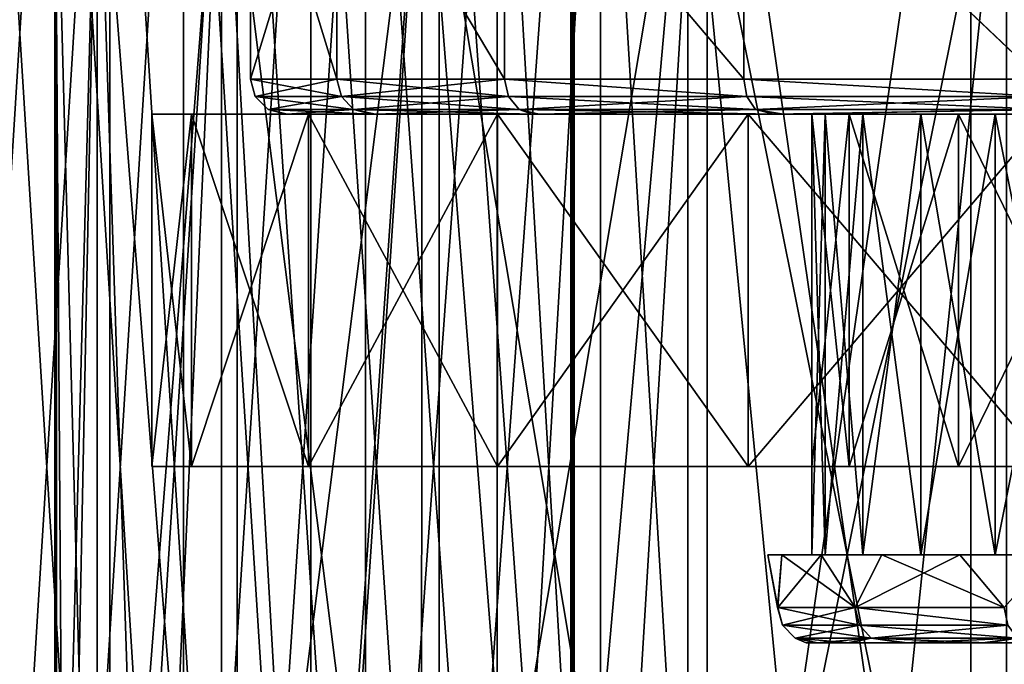
# Model space of a CAD drawing. Units: millimetres. Extents: x -55 to 25, y -463 to 143.
# Drawn here: x 0 to 6, y -458 to -455 of the extents above; entities that cross this region are included whole.
import ezdxf

# ---------------------------------------------------------------- set-up
doc = ezdxf.new("R2010")
doc.units = ezdxf.units.MM
doc.header["$LTSCALE"] = 65.185185
for name, color, linetype in [('5230', 7, 'CONTINUOUS'), ('5257', 7, 'CONTINUOUS'), ('5259', 7, 'CONTINUOUS'), ('5261', 7, 'CONTINUOUS'), ('5263', 7, 'CONTINUOUS'), ('5264', 7, 'CONTINUOUS'), ('5265', 7, 'CONTINUOUS'), ('5271', 7, 'CONTINUOUS'), ('9088', 7, 'CONTINUOUS'), ('9099', 7, 'CONTINUOUS'), ('9100', 7, 'CONTINUOUS'), ('9103', 7, 'CONTINUOUS'), ('9108', 7, 'CONTINUOUS'), ('9112', 7, 'CONTINUOUS'), ('9116', 7, 'CONTINUOUS'), ('9117', 7, 'CONTINUOUS'), ('9118', 7, 'CONTINUOUS'), ('9121', 7, 'CONTINUOUS'), ('9128', 7, 'CONTINUOUS'), ('9129', 7, 'CONTINUOUS'), ('9130', 7, 'CONTINUOUS'), ('9131', 7, 'CONTINUOUS'), ('9132', 7, 'CONTINUOUS'), ('9133', 7, 'CONTINUOUS')]:
    doc.layers.add(name, color=color, linetype=linetype)

msp = doc.modelspace()

# ---------------------------------------------------------------- linework, layer by layer
at = {"layer": '5230', "color": 7, "linetype": 'CONTINUOUS', "true_color": 0xcd9632}
for points in [[(1.3119, -453.3, -1.0244), (1.8025, -453.3, -3.0144), (1.312, -454.9, -1.0249), (1.3119, -453.3, -1.0244)], [(1.312, -453.3, 1.025), (1.3119, -453.3, -1.0244), (1.3119, -454.9, 1.0243), (1.312, -453.3, 1.025)], [(1.3119, -454.9, 1.0243), (1.3119, -453.3, -1.0244), (1.312, -454.9, -1.0249), (1.3119, -454.9, 1.0243)], [(1.8023, -454.9, 3.014), (1.312, -453.3, 1.025), (1.3119, -454.9, 1.0243), (1.8023, -454.9, 3.014)], [(1.312, -454.9, -1.0249), (1.8025, -453.3, -3.0144), (1.8024, -454.9, -3.0143), (1.312, -454.9, -1.0249)], [(1.8025, -453.3, 3.0145), (1.312, -453.3, 1.025), (1.8023, -454.9, 3.014), (1.8025, -453.3, 3.0145)], [(2.7546, -454.9, 4.8285), (1.8025, -453.3, 3.0145), (1.8023, -454.9, 3.014), (2.7546, -454.9, 4.8285)], [(1.8024, -454.9, -3.0143), (1.8025, -453.3, -3.0144), (2.7547, -454.9, -4.8287), (1.8024, -454.9, -3.0143)], [(1.8025, -453.3, -3.0144), (2.7549, -453.3, -4.829), (2.7547, -454.9, -4.8287), (1.8025, -453.3, -3.0144)], [(2.7548, -453.3, 4.8288), (1.8025, -453.3, 3.0145), (2.7546, -454.9, 4.8285), (2.7548, -453.3, 4.8288)], [(4.1136, -454.9, 6.3624), (2.7548, -453.3, 4.8288), (2.7546, -454.9, 4.8285), (4.1136, -454.9, 6.3624)], [(2.7547, -454.9, -4.8287), (2.7549, -453.3, -4.829), (4.1135, -454.9, -6.3624), (2.7547, -454.9, -4.8287)], [(4.1136, -453.3, 6.3625), (2.7548, -453.3, 4.8288), (4.1136, -454.9, 6.3624), (4.1136, -453.3, 6.3625)], [(2.7549, -453.3, -4.829), (4.1138, -453.3, -6.3626), (4.1135, -454.9, -6.3624), (2.7549, -453.3, -4.829)], [(4.1135, -454.9, -6.3624), (4.1138, -453.3, -6.3626), (5.7999, -454.9, -7.5264), (4.1135, -454.9, -6.3624)], [(5.8, -453.3, 7.5264), (4.1136, -453.3, 6.3625), (5.8001, -454.9, 7.5265), (5.8, -453.3, 7.5264)], [(5.8001, -454.9, 7.5265), (4.1136, -453.3, 6.3625), (4.1136, -454.9, 6.3624), (5.8001, -454.9, 7.5265)], [(4.1138, -453.3, -6.3626), (5.8001, -453.3, -7.5265), (5.7999, -454.9, -7.5264), (4.1138, -453.3, -6.3626)]]:
    msp.add_3dface(points, dxfattribs=at)
at = {"layer": '5257', "color": 7, "linetype": 'CONTINUOUS', "true_color": 0xcd9632}
for points in [[(4.4687, -458.1, 0.0267), (4.5246, -458.1, -0.8233), (4.5336, -458.1, 0.8758), (4.4687, -458.1, 0.0267)], [(4.5246, -458.1, -0.8233), (4.7022, -458.1, -1.6155), (4.5336, -458.1, 0.8758), (4.5246, -458.1, -0.8233)], [(4.5336, -458.1, 0.8758), (4.7022, -458.1, -1.6155), (4.7184, -458.1, 1.6653), (4.5336, -458.1, 0.8758)], [(4.7022, -458.1, -1.6155), (5.0191, -458.1, -2.3642), (4.7184, -458.1, 1.6653), (4.7022, -458.1, -1.6155)], [(4.7184, -458.1, 1.6653), (5.0191, -458.1, -2.3642), (5.0411, -458.1, 2.4088), (4.7184, -458.1, 1.6653)], [(5.0191, -458.1, -2.3642), (5.4691, -458.1, -3.0908), (5.0411, -458.1, 2.4088), (5.0191, -458.1, -2.3642)], [(5.0411, -458.1, 2.4088), (5.4691, -458.1, -3.0908), (5.4961, -458.1, 3.1279), (5.0411, -458.1, 2.4088)], [(5.4691, -458.1, -3.0908), (6.0172, -458.1, -3.7466), (5.4961, -458.1, 3.1279), (5.4691, -458.1, -3.0908)], [(5.821, -458.1, -0.6604), (5.821, -458.1, 0.6604), (5.4961, -458.1, 3.1279), (5.821, -458.1, -0.6604)], [(5.4961, -458.1, 3.1279), (5.821, -458.1, 0.6604), (6.0472, -458.1, 3.7756), (5.4961, -458.1, 3.1279)], [(6.0172, -458.1, -3.7466), (5.821, -458.1, -0.6604), (5.4961, -458.1, 3.1279), (6.0172, -458.1, -3.7466)]]:
    msp.add_3dface(points, dxfattribs=at)
at = {"layer": '5259', "color": 7, "linetype": 'CONTINUOUS', "true_color": 0xcd9632}
for points in [[(4.25, -457.6), (4.3295, -457.6, 0.8143), (4.3295, -457.6, -0.8143), (4.25, -457.6)], [(4.3295, -457.6, 0.8143), (4.553, -457.6, 1.665), (4.3295, -457.6, -0.8143), (4.3295, -457.6, 0.8143)], [(4.3295, -457.6, -0.8143), (4.553, -457.6, 1.665), (4.5, -457.6), (4.3295, -457.6, -0.8143)], [(4.553, -457.6, -1.665), (4.3295, -457.6, -0.8143), (4.5, -457.6), (4.553, -457.6, -1.665)], [(4.5, -457.6), (4.553, -457.6, 1.665), (4.5759, -457.6, 0.7773), (4.5, -457.6)], [(4.5759, -457.6, -0.7773), (4.553, -457.6, -1.665), (4.5, -457.6), (4.5759, -457.6, -0.7773)], [(4.553, -457.6, 1.665), (4.8979, -457.6, 2.4975), (4.5759, -457.6, 0.7773), (4.553, -457.6, 1.665)], [(4.8979, -457.6, -2.4975), (4.553, -457.6, -1.665), (4.7893, -457.6, -1.5893), (4.8979, -457.6, -2.4975)], [(4.7893, -457.6, -1.5893), (4.553, -457.6, -1.665), (4.5759, -457.6, -0.7773), (4.7893, -457.6, -1.5893)], [(4.5759, -457.6, 0.7773), (4.8979, -457.6, 2.4975), (4.7893, -457.6, 1.5893), (4.5759, -457.6, 0.7773)], [(4.7893, -457.6, 1.5893), (4.8979, -457.6, 2.4975), (5.1184, -457.6, 2.384), (4.7893, -457.6, 1.5893)], [(5.1184, -457.6, -2.384), (4.8979, -457.6, -2.4975), (4.7893, -457.6, -1.5893), (5.1184, -457.6, -2.384)], [(4.8979, -457.6, 2.4975), (5.3414, -457.6, 3.2571), (5.1184, -457.6, 2.384), (4.8979, -457.6, 2.4975)], [(5.3414, -457.6, -3.2571), (4.8979, -457.6, -2.4975), (5.1184, -457.6, -2.384), (5.3414, -457.6, -3.2571)], [(5.1184, -457.6, 2.384), (5.3414, -457.6, 3.2571), (5.5418, -457.6, 3.109), (5.1184, -457.6, 2.384)], [(5.5418, -457.6, -3.109), (5.3414, -457.6, -3.2571), (5.1184, -457.6, -2.384), (5.5418, -457.6, -3.109)], [(5.3414, -457.6, 3.2571), (5.8609, -457.6, 3.8891), (5.5418, -457.6, 3.109), (5.3414, -457.6, 3.2571)], [(5.8609, -457.6, -3.8891), (5.3414, -457.6, -3.2571), (5.5418, -457.6, -3.109), (5.8609, -457.6, -3.8891)], [(5.5418, -457.6, 3.109), (5.8609, -457.6, 3.8891), (6.0377, -457.6, 3.7123), (5.5418, -457.6, 3.109)], [(6.0377, -457.6, -3.7123), (5.8609, -457.6, -3.8891), (5.5418, -457.6, -3.109), (6.0377, -457.6, -3.7123)]]:
    msp.add_3dface(points, dxfattribs=at)
at = {"layer": '5261', "color": 7, "linetype": 'CONTINUOUS', "true_color": 0xcd9632}
for points in [[(4.7893, -455.1, 1.5893), (5.1184, -455.1, 2.384), (1.5119, -455.1, 0.9491), (4.7893, -455.1, 1.5893)], [(1.5119, -455.1, 0.9491), (5.1184, -455.1, 2.384), (1.9981, -455.1, 2.9382), (1.5119, -455.1, 0.9491)], [(4.5759, -455.1, 0.7773), (4.7893, -455.1, 1.5893), (1.5119, -455.1, 0.9491), (4.5759, -455.1, 0.7773)], [(1.5197, -455.1, -1.022), (4.5759, -455.1, 0.7773), (1.5119, -455.1, 0.9491), (1.5197, -455.1, -1.022)], [(4.5, -455.1), (4.5759, -455.1, 0.7773), (1.5197, -455.1, -1.022), (4.5, -455.1)], [(4.5759, -455.1, -0.7773), (4.5, -455.1), (1.5197, -455.1, -1.022), (4.5759, -455.1, -0.7773)], [(4.7893, -455.1, -1.5893), (4.5759, -455.1, -0.7773), (1.5197, -455.1, -1.022), (4.7893, -455.1, -1.5893)], [(2.0219, -455.1, -3.0025), (4.7893, -455.1, -1.5893), (1.5197, -455.1, -1.022), (2.0219, -455.1, -3.0025)], [(6.6062, -455.1, 4.1938), (7.2617, -455.1, 4.5883), (1.9981, -455.1, 2.9382), (6.6062, -455.1, 4.1938)], [(1.9981, -455.1, 2.9382), (7.2617, -455.1, 4.5883), (2.9119, -455.1, 4.6951), (1.9981, -455.1, 2.9382)], [(6.0377, -455.1, 3.7123), (6.6062, -455.1, 4.1938), (1.9981, -455.1, 2.9382), (6.0377, -455.1, 3.7123)], [(5.5418, -455.1, 3.109), (6.0377, -455.1, 3.7123), (1.9981, -455.1, 2.9382), (5.5418, -455.1, 3.109)], [(5.1184, -455.1, 2.384), (5.5418, -455.1, 3.109), (1.9981, -455.1, 2.9382), (5.1184, -455.1, 2.384)], [(5.1184, -455.1, -2.384), (4.7893, -455.1, -1.5893), (2.0219, -455.1, -3.0025), (5.1184, -455.1, -2.384)], [(5.5418, -455.1, -3.109), (5.1184, -455.1, -2.384), (2.0219, -455.1, -3.0025), (5.5418, -455.1, -3.109)], [(2.9504, -455.1, -4.7493), (5.5418, -455.1, -3.109), (2.0219, -455.1, -3.0025), (2.9504, -455.1, -4.7493)], [(8.8336, -455.1, 5.1164), (9.75, -455.1, 5.25), (2.9119, -455.1, 4.6951), (8.8336, -455.1, 5.1164)], [(2.9119, -455.1, 4.6951), (9.75, -455.1, 5.25), (4.2844, -455.1, 6.2225), (2.9119, -455.1, 4.6951)], [(8.0041, -455.1, 4.8959), (8.8336, -455.1, 5.1164), (2.9119, -455.1, 4.6951), (8.0041, -455.1, 4.8959)], [(7.2617, -455.1, 4.5883), (8.0041, -455.1, 4.8959), (2.9119, -455.1, 4.6951), (7.2617, -455.1, 4.5883)], [(6.0377, -455.1, -3.7123), (5.5418, -455.1, -3.109), (2.9504, -455.1, -4.7493), (6.0377, -455.1, -3.7123)], [(6.6062, -455.1, -4.1938), (6.0377, -455.1, -3.7123), (2.9504, -455.1, -4.7493), (6.6062, -455.1, -4.1938)], [(7.2617, -455.1, -4.5883), (6.6062, -455.1, -4.1938), (2.9504, -455.1, -4.7493), (7.2617, -455.1, -4.5883)], [(8.0041, -455.1, -4.8959), (7.2617, -455.1, -4.5883), (2.9504, -455.1, -4.7493), (8.0041, -455.1, -4.8959)], [(4.3395, -455.1, -6.2658), (8.0041, -455.1, -4.8959), (2.9504, -455.1, -4.7493), (4.3395, -455.1, -6.2658)], [(9.75, -455.1, 5.25), (15.1605, -455.1, 6.2658), (4.2844, -455.1, 6.2225), (9.75, -455.1, 5.25)], [(4.2844, -455.1, 6.2225), (15.1605, -455.1, 6.2658), (5.9122, -455.1, 7.3607), (4.2844, -455.1, 6.2225)], [(9.75, -455.1, -5.25), (8.8336, -455.1, -5.1164), (4.3395, -455.1, -6.2658), (9.75, -455.1, -5.25)], [(15.2156, -455.1, -6.2225), (9.75, -455.1, -5.25), (4.3395, -455.1, -6.2658), (15.2156, -455.1, -6.2225)], [(8.8336, -455.1, -5.1164), (8.0041, -455.1, -4.8959), (4.3395, -455.1, -6.2658), (8.8336, -455.1, -5.1164)], [(13.5878, -455.1, -7.3607), (15.2156, -455.1, -6.2225), (4.3395, -455.1, -6.2658), (13.5878, -455.1, -7.3607)], [(5.9689, -455.1, -7.3915), (13.5878, -455.1, -7.3607), (4.3395, -455.1, -6.2658), (5.9689, -455.1, -7.3915)]]:
    msp.add_3dface(points, dxfattribs=at)
at = {"layer": '5263', "color": 7, "linetype": 'CONTINUOUS', "true_color": 0xcd9632}
for points in [[(4.3295, -457.6, 0.8143), (4.25, -457.6), (4.3059, -457.9, 0.7824), (4.3295, -457.6, 0.8143)], [(4.25, -457.6), (4.3295, -457.6, -0.8143), (4.306, -457.9, -0.783), (4.25, -457.6)], [(4.3059, -457.9, 0.7824), (4.25, -457.6), (4.306, -457.9, -0.783), (4.3059, -457.9, 0.7824)], [(4.747, -457.9, 2.2846), (4.3295, -457.6, 0.8143), (4.3059, -457.9, 0.7824), (4.747, -457.9, 2.2846)], [(4.3295, -457.6, -0.8143), (4.553, -457.6, -1.665), (4.306, -457.9, -0.783), (4.3295, -457.6, -0.8143)], [(4.306, -457.9, -0.783), (4.553, -457.6, -1.665), (4.7471, -457.9, -2.285), (4.306, -457.9, -0.783)], [(4.553, -457.6, 1.665), (4.3295, -457.6, 0.8143), (4.747, -457.9, 2.2846), (4.553, -457.6, 1.665)], [(4.8979, -457.6, 2.4975), (4.553, -457.6, 1.665), (4.747, -457.9, 2.2846), (4.8979, -457.6, 2.4975)], [(4.553, -457.6, -1.665), (4.8979, -457.6, -2.4975), (4.7471, -457.9, -2.285), (4.553, -457.6, -1.665)], [(5.5935, -457.9, 3.6018), (4.8979, -457.6, 2.4975), (4.747, -457.9, 2.2846), (5.5935, -457.9, 3.6018)], [(4.8979, -457.6, -2.4975), (5.3414, -457.6, -3.2571), (4.7471, -457.9, -2.285), (4.8979, -457.6, -2.4975)], [(4.7471, -457.9, -2.285), (5.3414, -457.6, -3.2571), (5.5935, -457.9, -3.6019), (4.7471, -457.9, -2.285)], [(5.3414, -457.6, 3.2571), (4.8979, -457.6, 2.4975), (5.5935, -457.9, 3.6018), (5.3414, -457.6, 3.2571)], [(5.8609, -457.6, 3.8891), (5.3414, -457.6, 3.2571), (5.5935, -457.9, 3.6018), (5.8609, -457.6, 3.8891)], [(5.3414, -457.6, -3.2571), (5.8609, -457.6, -3.8891), (5.5935, -457.9, -3.6019), (5.3414, -457.6, -3.2571)]]:
    msp.add_3dface(points, dxfattribs=at)
at = {"layer": '5264', "color": 7, "linetype": 'CONTINUOUS', "true_color": 0xcd9632}
for points in [[(4.5759, -457.6, -0.7773), (4.5, -457.6), (4.5759, -455.1, -0.7773), (4.5759, -457.6, -0.7773)], [(4.5, -457.6), (4.5759, -457.6, 0.7773), (4.5, -455.1), (4.5, -457.6)], [(4.5, -457.6), (4.5, -455.1), (4.5759, -455.1, -0.7773), (4.5, -457.6)], [(4.5759, -457.6, 0.7773), (4.5759, -455.1, 0.7773), (4.5, -455.1), (4.5759, -457.6, 0.7773)], [(4.7893, -457.6, -1.5893), (4.5759, -457.6, -0.7773), (4.7893, -455.1, -1.5893), (4.7893, -457.6, -1.5893)], [(4.5759, -457.6, -0.7773), (4.5759, -455.1, -0.7773), (4.7893, -455.1, -1.5893), (4.5759, -457.6, -0.7773)], [(4.5759, -457.6, 0.7773), (4.7893, -457.6, 1.5893), (4.5759, -455.1, 0.7773), (4.5759, -457.6, 0.7773)], [(4.7893, -457.6, 1.5893), (4.7893, -455.1, 1.5893), (4.5759, -455.1, 0.7773), (4.7893, -457.6, 1.5893)], [(5.1184, -457.6, -2.384), (4.7893, -457.6, -1.5893), (5.1184, -455.1, -2.384), (5.1184, -457.6, -2.384)], [(4.7893, -457.6, -1.5893), (4.7893, -455.1, -1.5893), (5.1184, -455.1, -2.384), (4.7893, -457.6, -1.5893)], [(4.7893, -457.6, 1.5893), (5.1184, -457.6, 2.384), (4.7893, -455.1, 1.5893), (4.7893, -457.6, 1.5893)], [(5.1184, -457.6, 2.384), (5.1184, -455.1, 2.384), (4.7893, -455.1, 1.5893), (5.1184, -457.6, 2.384)], [(5.5418, -457.6, -3.109), (5.1184, -457.6, -2.384), (5.5418, -455.1, -3.109), (5.5418, -457.6, -3.109)], [(5.1184, -457.6, -2.384), (5.1184, -455.1, -2.384), (5.5418, -455.1, -3.109), (5.1184, -457.6, -2.384)], [(5.1184, -457.6, 2.384), (5.5418, -457.6, 3.109), (5.1184, -455.1, 2.384), (5.1184, -457.6, 2.384)], [(5.5418, -457.6, 3.109), (5.5418, -455.1, 3.109), (5.1184, -455.1, 2.384), (5.5418, -457.6, 3.109)], [(6.0377, -457.6, -3.7123), (5.5418, -457.6, -3.109), (6.0377, -455.1, -3.7123), (6.0377, -457.6, -3.7123)], [(5.5418, -457.6, -3.109), (5.5418, -455.1, -3.109), (6.0377, -455.1, -3.7123), (5.5418, -457.6, -3.109)], [(5.5418, -457.6, 3.109), (6.0377, -457.6, 3.7123), (5.5418, -455.1, 3.109), (5.5418, -457.6, 3.109)], [(6.0377, -457.6, 3.7123), (6.0377, -455.1, 3.7123), (5.5418, -455.1, 3.109), (6.0377, -457.6, 3.7123)]]:
    msp.add_3dface(points, dxfattribs=at)
at = {"layer": '5265', "color": 7, "linetype": 'CONTINUOUS', "true_color": 0xcd9632}
for points in [[(1.8023, -454.9, 3.014), (1.3119, -454.9, 1.0243), (1.3385, -454.9999, 1.0213), (1.8023, -454.9, 3.014)], [(1.3119, -454.9, 1.0243), (1.312, -454.9, -1.0249), (1.3385, -454.9999, -1.0213), (1.3119, -454.9, 1.0243)], [(1.3385, -454.9999, 1.0213), (1.3119, -454.9, 1.0243), (1.3385, -454.9999, -1.0213), (1.3385, -454.9999, 1.0213)], [(1.312, -454.9, -1.0249), (1.8024, -454.9, -3.0143), (1.8274, -454.9999, -3.0047), (1.312, -454.9, -1.0249)], [(1.3385, -454.9999, -1.0213), (1.312, -454.9, -1.0249), (1.8274, -454.9999, -3.0047), (1.3385, -454.9999, -1.0213)], [(1.8274, -454.9999, 3.0047), (1.8023, -454.9, 3.014), (1.3385, -454.9999, 1.0213), (1.8274, -454.9999, 3.0047)], [(2.7546, -454.9, 4.8285), (1.8023, -454.9, 3.014), (1.8274, -454.9999, 3.0047), (2.7546, -454.9, 4.8285)], [(1.8024, -454.9, -3.0143), (2.7547, -454.9, -4.8287), (2.7766, -454.9999, -4.8134), (1.8024, -454.9, -3.0143)], [(1.8274, -454.9999, -3.0047), (1.8024, -454.9, -3.0143), (2.7766, -454.9999, -4.8134), (1.8274, -454.9999, -3.0047)], [(2.7766, -454.9999, 4.8134), (2.7546, -454.9, 4.8285), (1.8274, -454.9999, 3.0047), (2.7766, -454.9999, 4.8134)], [(4.1136, -454.9, 6.3624), (2.7546, -454.9, 4.8285), (4.1312, -454.9999, 6.3423), (4.1136, -454.9, 6.3624)], [(4.1312, -454.9999, 6.3423), (2.7546, -454.9, 4.8285), (2.7766, -454.9999, 4.8134), (4.1312, -454.9999, 6.3423)], [(2.7547, -454.9, -4.8287), (4.1135, -454.9, -6.3624), (4.1312, -454.9999, -6.3423), (2.7547, -454.9, -4.8287)], [(2.7766, -454.9999, -4.8134), (2.7547, -454.9, -4.8287), (4.1312, -454.9999, -6.3423), (2.7766, -454.9999, -4.8134)], [(4.1135, -454.9, -6.3624), (5.7999, -454.9, -7.5264), (5.8123, -454.9999, -7.5027), (4.1135, -454.9, -6.3624)], [(4.1312, -454.9999, -6.3423), (4.1135, -454.9, -6.3624), (5.8123, -454.9999, -7.5027), (4.1312, -454.9999, -6.3423)], [(5.8001, -454.9, 7.5265), (4.1136, -454.9, 6.3624), (5.8123, -454.9999, 7.5027), (5.8001, -454.9, 7.5265)], [(5.8123, -454.9999, 7.5027), (4.1136, -454.9, 6.3624), (4.1312, -454.9999, 6.3423), (5.8123, -454.9999, 7.5027)], [(1.8274, -454.9999, 3.0047), (1.3385, -454.9999, 1.0213), (1.8959, -455.0732, 2.9787), (1.8274, -454.9999, 3.0047)], [(1.3385, -454.9999, 1.0213), (1.3385, -454.9999, -1.0213), (1.4112, -455.0732, 1.0125), (1.3385, -454.9999, 1.0213)], [(1.8959, -455.0732, 2.9787), (1.3385, -454.9999, 1.0213), (1.4112, -455.0732, 1.0125), (1.8959, -455.0732, 2.9787)], [(1.3385, -454.9999, -1.0213), (1.8274, -454.9999, -3.0047), (1.4112, -455.0732, -1.0125), (1.3385, -454.9999, -1.0213)], [(1.4112, -455.0732, 1.0125), (1.3385, -454.9999, -1.0213), (1.4112, -455.0732, -1.0125), (1.4112, -455.0732, 1.0125)], [(1.4112, -455.0732, -1.0125), (1.8274, -454.9999, -3.0047), (1.8959, -455.0732, -2.9787), (1.4112, -455.0732, -1.0125)], [(2.7766, -454.9999, 4.8134), (1.8274, -454.9999, 3.0047), (2.8369, -455.0732, 4.7717), (2.7766, -454.9999, 4.8134)], [(2.8369, -455.0732, 4.7717), (1.8274, -454.9999, 3.0047), (1.8959, -455.0732, 2.9787), (2.8369, -455.0732, 4.7717)], [(1.8274, -454.9999, -3.0047), (2.7766, -454.9999, -4.8134), (1.8959, -455.0732, -2.9787), (1.8274, -454.9999, -3.0047)], [(1.8959, -455.0732, -2.9787), (2.7766, -454.9999, -4.8134), (2.8369, -455.0732, -4.7717), (1.8959, -455.0732, -2.9787)], [(4.1312, -454.9999, 6.3423), (2.7766, -454.9999, 4.8134), (4.1798, -455.0732, 6.2875), (4.1312, -454.9999, 6.3423)], [(4.1798, -455.0732, 6.2875), (2.7766, -454.9999, 4.8134), (2.8369, -455.0732, 4.7717), (4.1798, -455.0732, 6.2875)], [(2.7766, -454.9999, -4.8134), (4.1312, -454.9999, -6.3423), (2.8369, -455.0732, -4.7717), (2.7766, -454.9999, -4.8134)], [(2.8369, -455.0732, -4.7717), (4.1312, -454.9999, -6.3423), (4.1798, -455.0732, -6.2875), (2.8369, -455.0732, -4.7717)], [(5.8123, -454.9999, 7.5027), (4.1312, -454.9999, 6.3423), (5.8463, -455.0732, 7.4378), (5.8123, -454.9999, 7.5027)], [(5.8463, -455.0732, 7.4378), (4.1312, -454.9999, 6.3423), (4.1798, -455.0732, 6.2875), (5.8463, -455.0732, 7.4378)], [(4.1312, -454.9999, -6.3423), (5.8123, -454.9999, -7.5027), (4.1798, -455.0732, -6.2875), (4.1312, -454.9999, -6.3423)], [(4.1798, -455.0732, -6.2875), (5.8123, -454.9999, -7.5027), (5.8463, -455.0732, -7.4378), (4.1798, -455.0732, -6.2875)], [(1.5197, -455.1, -1.022), (1.5119, -455.1, 0.9491), (1.4112, -455.0732, -1.0125), (1.5197, -455.1, -1.022)], [(1.5197, -455.1, -1.022), (1.4112, -455.0732, -1.0125), (1.8959, -455.0732, -2.9787), (1.5197, -455.1, -1.022)], [(1.5119, -455.1, 0.9491), (1.9981, -455.1, 2.9382), (1.4112, -455.0732, 1.0125), (1.5119, -455.1, 0.9491)], [(1.5119, -455.1, 0.9491), (1.4112, -455.0732, 1.0125), (1.4112, -455.0732, -1.0125), (1.5119, -455.1, 0.9491)], [(1.9981, -455.1, 2.9382), (1.8959, -455.0732, 2.9787), (1.4112, -455.0732, 1.0125), (1.9981, -455.1, 2.9382)], [(2.0219, -455.1, -3.0025), (1.5197, -455.1, -1.022), (1.8959, -455.0732, -2.9787), (2.0219, -455.1, -3.0025)], [(2.0219, -455.1, -3.0025), (1.8959, -455.0732, -2.9787), (2.8369, -455.0732, -4.7717), (2.0219, -455.1, -3.0025)], [(1.9981, -455.1, 2.9382), (2.9119, -455.1, 4.6951), (1.8959, -455.0732, 2.9787), (1.9981, -455.1, 2.9382)], [(2.9119, -455.1, 4.6951), (2.8369, -455.0732, 4.7717), (1.8959, -455.0732, 2.9787), (2.9119, -455.1, 4.6951)], [(2.9504, -455.1, -4.7493), (2.0219, -455.1, -3.0025), (2.8369, -455.0732, -4.7717), (2.9504, -455.1, -4.7493)], [(2.9504, -455.1, -4.7493), (2.8369, -455.0732, -4.7717), (4.1798, -455.0732, -6.2875), (2.9504, -455.1, -4.7493)], [(2.9119, -455.1, 4.6951), (4.2844, -455.1, 6.2225), (2.8369, -455.0732, 4.7717), (2.9119, -455.1, 4.6951)], [(4.2844, -455.1, 6.2225), (4.1798, -455.0732, 6.2875), (2.8369, -455.0732, 4.7717), (4.2844, -455.1, 6.2225)], [(4.3395, -455.1, -6.2658), (2.9504, -455.1, -4.7493), (4.1798, -455.0732, -6.2875), (4.3395, -455.1, -6.2658)], [(4.3395, -455.1, -6.2658), (4.1798, -455.0732, -6.2875), (5.8463, -455.0732, -7.4378), (4.3395, -455.1, -6.2658)], [(4.2844, -455.1, 6.2225), (5.8463, -455.0732, 7.4378), (4.1798, -455.0732, 6.2875), (4.2844, -455.1, 6.2225)], [(4.2844, -455.1, 6.2225), (5.9122, -455.1, 7.3607), (5.8463, -455.0732, 7.4378), (4.2844, -455.1, 6.2225)], [(5.9689, -455.1, -7.3915), (4.3395, -455.1, -6.2658), (5.8463, -455.0732, -7.4378), (5.9689, -455.1, -7.3915)]]:
    msp.add_3dface(points, dxfattribs=at)
at = {"layer": '5271', "color": 7, "linetype": 'CONTINUOUS', "true_color": 0xcd9632}
for points in [[(4.747, -457.9, 2.2846), (4.3059, -457.9, 0.7824), (4.3325, -457.9999, 0.7789), (4.747, -457.9, 2.2846)], [(4.3059, -457.9, 0.7824), (4.306, -457.9, -0.783), (4.3325, -457.9999, -0.7789), (4.3059, -457.9, 0.7824)], [(4.3325, -457.9999, 0.7789), (4.3059, -457.9, 0.7824), (4.3325, -457.9999, -0.7789), (4.3325, -457.9999, 0.7789)], [(4.306, -457.9, -0.783), (4.7471, -457.9, -2.285), (4.7713, -457.9999, -2.2737), (4.306, -457.9, -0.783)], [(4.3325, -457.9999, -0.7789), (4.306, -457.9, -0.783), (4.7713, -457.9999, -2.2737), (4.3325, -457.9999, -0.7789)], [(4.7713, -457.9999, 2.2737), (4.747, -457.9, 2.2846), (4.3325, -457.9999, 0.7789), (4.7713, -457.9999, 2.2737)], [(5.5935, -457.9, 3.6018), (4.747, -457.9, 2.2846), (5.6136, -457.9999, 3.5842), (5.5935, -457.9, 3.6018)], [(5.6136, -457.9999, 3.5842), (4.747, -457.9, 2.2846), (4.7713, -457.9999, 2.2737), (5.6136, -457.9999, 3.5842)], [(4.7471, -457.9, -2.285), (5.5935, -457.9, -3.6019), (5.6136, -457.9999, -3.5842), (4.7471, -457.9, -2.285)], [(4.7713, -457.9999, -2.2737), (4.7471, -457.9, -2.285), (5.6136, -457.9999, -3.5842), (4.7713, -457.9999, -2.2737)], [(4.7713, -457.9999, 2.2737), (4.3325, -457.9999, 0.7789), (4.838, -458.0732, 2.2432), (4.7713, -457.9999, 2.2737)], [(4.3325, -457.9999, 0.7789), (4.3325, -457.9999, -0.7789), (4.405, -458.0732, 0.7685), (4.3325, -457.9999, 0.7789)], [(4.838, -458.0732, 2.2432), (4.3325, -457.9999, 0.7789), (4.405, -458.0732, 0.7685), (4.838, -458.0732, 2.2432)], [(4.3325, -457.9999, -0.7789), (4.7713, -457.9999, -2.2737), (4.405, -458.0732, -0.7685), (4.3325, -457.9999, -0.7789)], [(4.405, -458.0732, 0.7685), (4.3325, -457.9999, -0.7789), (4.405, -458.0732, -0.7685), (4.405, -458.0732, 0.7685)], [(4.405, -458.0732, -0.7685), (4.7713, -457.9999, -2.2737), (4.838, -458.0732, -2.2432), (4.405, -458.0732, -0.7685)], [(5.6136, -457.9999, 3.5842), (4.7713, -457.9999, 2.2737), (5.669, -458.0732, 3.5362), (5.6136, -457.9999, 3.5842)], [(5.669, -458.0732, 3.5362), (4.7713, -457.9999, 2.2737), (4.838, -458.0732, 2.2432), (5.669, -458.0732, 3.5362)], [(4.7713, -457.9999, -2.2737), (5.6136, -457.9999, -3.5842), (4.838, -458.0732, -2.2432), (4.7713, -457.9999, -2.2737)], [(4.838, -458.0732, -2.2432), (5.6136, -457.9999, -3.5842), (5.669, -458.0732, -3.5362), (4.838, -458.0732, -2.2432)], [(4.5246, -458.1, -0.8233), (4.4687, -458.1, 0.0267), (4.405, -458.0732, -0.7685), (4.5246, -458.1, -0.8233)], [(4.5246, -458.1, -0.8233), (4.405, -458.0732, -0.7685), (4.838, -458.0732, -2.2432), (4.5246, -458.1, -0.8233)], [(4.4687, -458.1, 0.0267), (4.5336, -458.1, 0.8758), (4.405, -458.0732, 0.7685), (4.4687, -458.1, 0.0267)], [(4.4687, -458.1, 0.0267), (4.405, -458.0732, 0.7685), (4.405, -458.0732, -0.7685), (4.4687, -458.1, 0.0267)], [(4.5336, -458.1, 0.8758), (4.7184, -458.1, 1.6653), (4.405, -458.0732, 0.7685), (4.5336, -458.1, 0.8758)], [(4.7184, -458.1, 1.6653), (4.838, -458.0732, 2.2432), (4.405, -458.0732, 0.7685), (4.7184, -458.1, 1.6653)], [(4.7022, -458.1, -1.6155), (4.5246, -458.1, -0.8233), (4.838, -458.0732, -2.2432), (4.7022, -458.1, -1.6155)], [(5.0191, -458.1, -2.3642), (4.7022, -458.1, -1.6155), (4.838, -458.0732, -2.2432), (5.0191, -458.1, -2.3642)], [(4.7184, -458.1, 1.6653), (5.0411, -458.1, 2.4088), (4.838, -458.0732, 2.2432), (4.7184, -458.1, 1.6653)], [(5.0191, -458.1, -2.3642), (4.838, -458.0732, -2.2432), (5.669, -458.0732, -3.5362), (5.0191, -458.1, -2.3642)], [(5.0411, -458.1, 2.4088), (5.4961, -458.1, 3.1279), (4.838, -458.0732, 2.2432), (5.0411, -458.1, 2.4088)], [(5.4961, -458.1, 3.1279), (5.669, -458.0732, 3.5362), (4.838, -458.0732, 2.2432), (5.4961, -458.1, 3.1279)], [(5.4691, -458.1, -3.0908), (5.0191, -458.1, -2.3642), (5.669, -458.0732, -3.5362), (5.4691, -458.1, -3.0908)], [(6.0172, -458.1, -3.7466), (5.4691, -458.1, -3.0908), (5.669, -458.0732, -3.5362), (6.0172, -458.1, -3.7466)], [(5.4961, -458.1, 3.1279), (6.0472, -458.1, 3.7756), (5.669, -458.0732, 3.5362), (5.4961, -458.1, 3.1279)]]:
    msp.add_3dface(points, dxfattribs=at)
at = {"layer": '9088', "color": 7, "linetype": 'CONTINUOUS', "true_color": 0xcd9632}
for points in [[(3.1454, -452.1, 0.3443), (3.1316, -452.1, 0.6884), (3.1454, -462.1, 0.3443), (3.1454, -452.1, 0.3443)], [(3.1454, -462.1, 0.3443), (3.1316, -452.1, 0.6884), (3.1316, -462.1, 0.6884), (3.1454, -462.1, 0.3443)], [(3.1316, -452.1, -0.6884), (3.1454, -452.1, -0.3443), (3.1316, -462.1, -0.6884), (3.1316, -452.1, -0.6884)], [(3.1316, -462.1, -0.6884), (3.1454, -452.1, -0.3443), (3.1454, -462.1, -0.3443), (3.1316, -462.1, -0.6884)], [(3.15, -452.1), (3.1454, -452.1, 0.3443), (3.15, -462.1), (3.15, -452.1)], [(3.1454, -452.1, -0.3443), (3.15, -452.1), (3.1454, -462.1, -0.3443), (3.1454, -452.1, -0.3443)], [(3.1454, -462.1, -0.3443), (3.15, -452.1), (3.15, -462.1), (3.1454, -462.1, -0.3443)], [(3.15, -462.1), (3.1454, -452.1, 0.3443), (3.1454, -462.1, 0.3443), (3.15, -462.1)]]:
    msp.add_3dface(points, dxfattribs=at)
at = {"layer": '9099', "color": 7, "linetype": 'CONTINUOUS', "true_color": 0xcd9632}
for points in [[(0.2095, -451.2917, 5.7496), (-0.5123, -451.3438, 6.9998), (0.2095, -462.9083, 5.7496), (0.2095, -451.2917, 5.7496)], [(0.9313, -451.3438, 4.4994), (0.2095, -451.2917, 5.7496), (0.9313, -462.8562, 4.4994), (0.9313, -451.3438, 4.4994)], [(0.2095, -451.2917, 5.7496), (0.2095, -462.9083, 5.7496), (0.9313, -462.8562, 4.4994), (0.2095, -451.2917, 5.7496)], [(-0.5123, -451.3438, 6.9998), (-0.5123, -462.8562, 6.9998), (0.2095, -462.9083, 5.7496), (-0.5123, -451.3438, 6.9998)], [(1.654, -451.4981, 3.2478), (0.9313, -451.3438, 4.4994), (1.654, -462.7019, 3.2478), (1.654, -451.4981, 3.2478)], [(0.9313, -451.3438, 4.4994), (0.9313, -462.8562, 4.4994), (1.654, -462.7019, 3.2478), (0.9313, -451.3438, 4.4994)], [(2.3831, -451.7503, 1.9849), (1.654, -451.4981, 3.2478), (2.3831, -462.4497, 1.9849), (2.3831, -451.7503, 1.9849)], [(1.654, -451.4981, 3.2478), (1.654, -462.7019, 3.2478), (2.3831, -462.4497, 1.9849), (1.654, -451.4981, 3.2478)], [(3.1316, -452.1, 0.6884), (2.3831, -451.7503, 1.9849), (3.1316, -462.1, 0.6884), (3.1316, -452.1, 0.6884)], [(3.1316, -462.1, 0.6884), (2.3831, -451.7503, 1.9849), (2.3831, -462.4497, 1.9849), (3.1316, -462.1, 0.6884)]]:
    msp.add_3dface(points, dxfattribs=at)
at = {"layer": '9100', "color": 7, "linetype": 'CONTINUOUS', "true_color": 0xcd9632}
for points in [[(-0.5127, -451.3438, -7.0006), (0.2091, -451.2917, -5.7504), (-0.5127, -462.8562, -7.0006), (-0.5127, -451.3438, -7.0006)], [(0.2091, -451.2917, -5.7504), (0.2091, -462.9083, -5.7504), (-0.5127, -462.8562, -7.0006), (0.2091, -451.2917, -5.7504)], [(0.2091, -451.2917, -5.7504), (0.9309, -451.3438, -4.5002), (0.2091, -462.9083, -5.7504), (0.2091, -451.2917, -5.7504)], [(0.9309, -451.3438, -4.5002), (0.9309, -462.8562, -4.5002), (0.2091, -462.9083, -5.7504), (0.9309, -451.3438, -4.5002)], [(0.9309, -451.3438, -4.5002), (1.6536, -451.498, -3.2484), (0.9309, -462.8562, -4.5002), (0.9309, -451.3438, -4.5002)], [(1.6536, -451.498, -3.2484), (1.6536, -462.702, -3.2484), (0.9309, -462.8562, -4.5002), (1.6536, -451.498, -3.2484)], [(1.6536, -451.498, -3.2484), (2.3829, -451.7503, -1.9852), (1.6536, -462.702, -3.2484), (1.6536, -451.498, -3.2484)], [(2.3829, -451.7503, -1.9852), (2.3829, -462.4497, -1.9852), (1.6536, -462.702, -3.2484), (2.3829, -451.7503, -1.9852)], [(2.3829, -451.7503, -1.9852), (3.1316, -452.1, -0.6884), (2.3829, -462.4497, -1.9852), (2.3829, -451.7503, -1.9852)], [(3.1316, -452.1, -0.6884), (3.1316, -462.1, -0.6884), (2.3829, -462.4497, -1.9852), (3.1316, -452.1, -0.6884)]]:
    msp.add_3dface(points, dxfattribs=at)
at = {"layer": '9103', "color": 7, "linetype": 'CONTINUOUS', "true_color": 0xcd9632}
for points in [[(0.26, -462.1, 1.0693), (0.2, -462.1), (0.4395, -453.1, 2.1253), (0.26, -462.1, 1.0693)], [(0.4395, -453.1, 2.1253), (0.2, -462.1), (0.2, -453.1), (0.4395, -453.1, 2.1253)], [(0.4394, -462.1, 2.1251), (0.26, -462.1, 1.0693), (0.4395, -453.1, 2.1253), (0.4394, -462.1, 2.1251)], [(0.7359, -462.1, 3.1542), (0.4394, -462.1, 2.1251), (1.1459, -453.1, 4.1438), (0.7359, -462.1, 3.1542)], [(1.1459, -453.1, 4.1438), (0.4394, -462.1, 2.1251), (0.4395, -453.1, 2.1253), (1.1459, -453.1, 4.1438)], [(1.1457, -462.1, 4.1436), (0.7359, -462.1, 3.1542), (1.1459, -453.1, 4.1438), (1.1457, -462.1, 4.1436)], [(1.6638, -462.1, 5.0809), (1.1457, -462.1, 4.1436), (2.2836, -453.1, 5.9544), (1.6638, -462.1, 5.0809)], [(2.2836, -453.1, 5.9544), (1.1457, -462.1, 4.1436), (1.1459, -453.1, 4.1438), (2.2836, -453.1, 5.9544)], [(2.2835, -462.1, 5.9543), (1.6638, -462.1, 5.0809), (2.2836, -453.1, 5.9544), (2.2835, -462.1, 5.9543)], [(2.9971, -462.1, 6.7529), (2.2835, -462.1, 5.9543), (3.7956, -453.1, 7.4664), (2.9971, -462.1, 6.7529)], [(3.7956, -453.1, 7.4664), (2.2835, -462.1, 5.9543), (2.2836, -453.1, 5.9544), (3.7956, -453.1, 7.4664)], [(3.7957, -462.1, 7.4665), (2.9971, -462.1, 6.7529), (3.7956, -453.1, 7.4664), (3.7957, -462.1, 7.4665)], [(5.6062, -453.1, 8.6041), (3.7957, -462.1, 7.4665), (3.7956, -453.1, 7.4664), (5.6062, -453.1, 8.6041)], [(4.6691, -462.1, 8.0862), (3.7957, -462.1, 7.4665), (5.6062, -453.1, 8.6041), (4.6691, -462.1, 8.0862)], [(5.6064, -462.1, 8.6043), (4.6691, -462.1, 8.0862), (5.6062, -453.1, 8.6041), (5.6064, -462.1, 8.6043)]]:
    msp.add_3dface(points, dxfattribs=at)
at = {"layer": '9108', "color": 7, "linetype": 'CONTINUOUS', "true_color": 0xcd9632}
for points in [[(3.3, -452.1, 11.1717), (2.713, -452.1, 10.8116), (3.3, -462.1, 11.1717), (3.3, -452.1, 11.1717)], [(2.713, -452.1, 10.8116), (2.713, -462.1, 10.8116), (3.3, -462.1, 11.1717), (2.713, -452.1, 10.8116)], [(3.3, -462.1, -11.1717), (2.713, -462.1, -10.8116), (3.3, -452.1, -11.1717), (3.3, -462.1, -11.1717)], [(3.3, -452.1, -11.1717), (2.713, -462.1, -10.8116), (2.713, -452.1, -10.8116), (3.3, -452.1, -11.1717)], [(3.9053, -452.1, 11.5), (3.3, -452.1, 11.1717), (3.9053, -462.1, 11.5), (3.9053, -452.1, 11.5)], [(3.9053, -462.1, 11.5), (3.3, -452.1, 11.1717), (3.3, -462.1, 11.1717), (3.9053, -462.1, 11.5)], [(3.9053, -462.1, -11.5), (3.3, -462.1, -11.1717), (3.9053, -452.1, -11.5), (3.9053, -462.1, -11.5)], [(3.9053, -452.1, -11.5), (3.3, -462.1, -11.1717), (3.3, -452.1, -11.1717), (3.9053, -452.1, -11.5)]]:
    msp.add_3dface(points, dxfattribs=at)
at = {"layer": '9112', "color": 7, "linetype": 'CONTINUOUS', "true_color": 0xcd9632}
for points in [[(0.2, -453.1), (0.2, -462.1), (0.26, -462.1, -1.0693), (0.2, -453.1)], [(0.4395, -453.1, -2.1253), (0.2, -453.1), (0.4394, -462.1, -2.1251), (0.4395, -453.1, -2.1253)], [(0.2, -453.1), (0.26, -462.1, -1.0693), (0.4394, -462.1, -2.1251), (0.2, -453.1)], [(0.4395, -453.1, -2.1253), (0.4394, -462.1, -2.1251), (0.7359, -462.1, -3.1542), (0.4395, -453.1, -2.1253)], [(1.1459, -453.1, -4.1438), (0.4395, -453.1, -2.1253), (1.1457, -462.1, -4.1436), (1.1459, -453.1, -4.1438)], [(0.4395, -453.1, -2.1253), (0.7359, -462.1, -3.1542), (1.1457, -462.1, -4.1436), (0.4395, -453.1, -2.1253)], [(1.1459, -453.1, -4.1438), (1.1457, -462.1, -4.1436), (1.6638, -462.1, -5.0809), (1.1459, -453.1, -4.1438)], [(2.2836, -453.1, -5.9544), (1.1459, -453.1, -4.1438), (2.2835, -462.1, -5.9543), (2.2836, -453.1, -5.9544)], [(1.1459, -453.1, -4.1438), (1.6638, -462.1, -5.0809), (2.2835, -462.1, -5.9543), (1.1459, -453.1, -4.1438)], [(2.2836, -453.1, -5.9544), (2.2835, -462.1, -5.9543), (2.9971, -462.1, -6.7529), (2.2836, -453.1, -5.9544)], [(3.7956, -453.1, -7.4664), (2.2836, -453.1, -5.9544), (3.7957, -462.1, -7.4665), (3.7956, -453.1, -7.4664)], [(2.2836, -453.1, -5.9544), (2.9971, -462.1, -6.7529), (3.7957, -462.1, -7.4665), (2.2836, -453.1, -5.9544)], [(5.6062, -453.1, -8.6041), (3.7956, -453.1, -7.4664), (5.6064, -462.1, -8.6043), (5.6062, -453.1, -8.6041)], [(3.7956, -453.1, -7.4664), (3.7957, -462.1, -7.4665), (4.6691, -462.1, -8.0862), (3.7956, -453.1, -7.4664)], [(3.7956, -453.1, -7.4664), (4.6691, -462.1, -8.0862), (5.6064, -462.1, -8.6043), (3.7956, -453.1, -7.4664)]]:
    msp.add_3dface(points, dxfattribs=at)
at = {"layer": '9116', "color": 7, "linetype": 'CONTINUOUS', "true_color": 0xcd9632}
for points in [[(-0.2095, -451.2917, -5.7496), (0.5123, -451.3438, -6.9998), (-0.2095, -462.9083, -5.7496), (-0.2095, -451.2917, -5.7496)], [(0.5123, -451.3438, -6.9998), (0.5123, -462.8562, -6.9998), (-0.2095, -462.9083, -5.7496), (0.5123, -451.3438, -6.9998)], [(0.5123, -451.3438, -6.9998), (1.235, -451.498, -8.2516), (0.5123, -462.8562, -6.9998), (0.5123, -451.3438, -6.9998)], [(1.235, -451.498, -8.2516), (1.235, -462.702, -8.2516), (0.5123, -462.8562, -6.9998), (1.235, -451.498, -8.2516)], [(1.235, -451.498, -8.2516), (1.9643, -451.7503, -9.5148), (1.235, -462.702, -8.2516), (1.235, -451.498, -8.2516)], [(1.9643, -451.7503, -9.5148), (1.9643, -462.4497, -9.5148), (1.235, -462.702, -8.2516), (1.9643, -451.7503, -9.5148)], [(1.9643, -451.7503, -9.5148), (2.713, -452.1, -10.8116), (1.9643, -462.4497, -9.5148), (1.9643, -451.7503, -9.5148)], [(2.713, -452.1, -10.8116), (2.713, -462.1, -10.8116), (1.9643, -462.4497, -9.5148), (2.713, -452.1, -10.8116)]]:
    msp.add_3dface(points, dxfattribs=at)
at = {"layer": '9117', "color": 7, "linetype": 'CONTINUOUS', "true_color": 0xcd9632}
for points in [[(0.5127, -451.3438, 7.0006), (-0.2091, -451.2917, 5.7504), (0.5127, -462.8562, 7.0006), (0.5127, -451.3438, 7.0006)], [(-0.2091, -451.2917, 5.7504), (-0.2091, -462.9083, 5.7504), (0.5127, -462.8562, 7.0006), (-0.2091, -451.2917, 5.7504)], [(1.2354, -451.4981, 8.2522), (0.5127, -451.3438, 7.0006), (1.2354, -462.7019, 8.2522), (1.2354, -451.4981, 8.2522)], [(0.5127, -451.3438, 7.0006), (0.5127, -462.8562, 7.0006), (1.2354, -462.7019, 8.2522), (0.5127, -451.3438, 7.0006)], [(1.9645, -451.7503, 9.5151), (1.2354, -451.4981, 8.2522), (1.9645, -462.4497, 9.5151), (1.9645, -451.7503, 9.5151)], [(1.2354, -451.4981, 8.2522), (1.2354, -462.7019, 8.2522), (1.9645, -462.4497, 9.5151), (1.2354, -451.4981, 8.2522)], [(2.713, -452.1, 10.8116), (1.9645, -451.7503, 9.5151), (2.713, -462.1, 10.8116), (2.713, -452.1, 10.8116)], [(2.713, -462.1, 10.8116), (1.9645, -451.7503, 9.5151), (1.9645, -462.4497, 9.5151), (2.713, -462.1, 10.8116)]]:
    msp.add_3dface(points, dxfattribs=at)
at = {"layer": '9118', "color": 7, "linetype": 'CONTINUOUS', "true_color": 0xcd9632}
for points in [[(6.8614, -451.498, 11.5), (5.4027, -451.7503, 11.5), (6.8614, -462.702, 11.5), (6.8614, -451.498, 11.5)], [(5.4027, -451.7503, 11.5), (3.9053, -452.1, 11.5), (5.4027, -462.4497, 11.5), (5.4027, -451.7503, 11.5)], [(5.4027, -451.7503, 11.5), (5.4027, -462.4497, 11.5), (6.8614, -462.702, 11.5), (5.4027, -451.7503, 11.5)], [(3.9053, -452.1, 11.5), (3.9053, -462.1, 11.5), (5.4027, -462.4497, 11.5), (3.9053, -452.1, 11.5)]]:
    msp.add_3dface(points, dxfattribs=at)
at = {"layer": '9121', "color": 7, "linetype": 'CONTINUOUS', "true_color": 0xcd9632}
for points in [[(5.4025, -451.7503, -11.5), (6.8607, -451.4981, -11.5), (5.4025, -462.4497, -11.5), (5.4025, -451.7503, -11.5)], [(6.8607, -451.4981, -11.5), (6.8607, -462.7019, -11.5), (5.4025, -462.4497, -11.5), (6.8607, -451.4981, -11.5)], [(3.9053, -462.1, -11.5), (3.9053, -452.1, -11.5), (5.4025, -451.7503, -11.5), (3.9053, -462.1, -11.5)], [(3.9053, -462.1, -11.5), (5.4025, -451.7503, -11.5), (5.4025, -462.4497, -11.5), (3.9053, -462.1, -11.5)]]:
    msp.add_3dface(points, dxfattribs=at)
at = {"layer": '9128', "linetype": 'CONTINUOUS'}
for points in [[(0.9757, -455.1, 2.0027), (0.75, -455.1), (0.9757, -457.1, 2.0027), (0.9757, -455.1, 2.0027)], [(0.9757, -457.1, 2.0027), (0.75, -455.1), (0.75, -457.1), (0.9757, -457.1, 2.0027)], [(1.6413, -455.1, 3.905), (0.9757, -455.1, 2.0027), (1.6413, -457.1, 3.905), (1.6413, -455.1, 3.905)], [(1.6413, -457.1, 3.905), (0.9757, -455.1, 2.0027), (0.9757, -457.1, 2.0027), (1.6413, -457.1, 3.905)], [(2.7135, -455.1, 5.6114), (1.6413, -455.1, 3.905), (2.7135, -457.1, 5.6114), (2.7135, -455.1, 5.6114)], [(2.7135, -457.1, 5.6114), (1.6413, -455.1, 3.905), (1.6413, -457.1, 3.905), (2.7135, -457.1, 5.6114)], [(4.1386, -455.1, 7.0365), (2.7135, -455.1, 5.6114), (4.1386, -457.1, 7.0365), (4.1386, -455.1, 7.0365)], [(4.1386, -457.1, 7.0365), (2.7135, -455.1, 5.6114), (2.7135, -457.1, 5.6114), (4.1386, -457.1, 7.0365)], [(5.8451, -455.1, 8.1087), (4.1386, -455.1, 7.0365), (5.8451, -457.1, 8.1087), (5.8451, -455.1, 8.1087)], [(5.8451, -457.1, 8.1087), (4.1386, -455.1, 7.0365), (4.1386, -457.1, 7.0365), (5.8451, -457.1, 8.1087)]]:
    msp.add_3dface(points, dxfattribs=at)
at = {"layer": '9129', "linetype": 'CONTINUOUS'}
for points in [[(0.9757, -457.1, 2.0027), (0.75, -457.1), (4.7127, -457.1, 1.4791), (0.9757, -457.1, 2.0027)], [(0.75, -457.1), (4.5, -457.1), (4.7127, -457.1, 1.4791), (0.75, -457.1)], [(4.5, -457.1), (0.75, -457.1), (0.9757, -457.1, -2.0027), (4.5, -457.1)], [(1.6413, -457.1, 3.905), (0.9757, -457.1, 2.0027), (5.3335, -457.1, 2.8384), (1.6413, -457.1, 3.905)], [(5.3335, -457.1, 2.8384), (0.9757, -457.1, 2.0027), (4.7127, -457.1, 1.4791), (5.3335, -457.1, 2.8384)], [(4.7127, -457.1, -1.4791), (4.5, -457.1), (0.9757, -457.1, -2.0027), (4.7127, -457.1, -1.4791)], [(5.3335, -457.1, -2.8384), (4.7127, -457.1, -1.4791), (0.9757, -457.1, -2.0027), (5.3335, -457.1, -2.8384)], [(1.6413, -457.1, -3.905), (5.3335, -457.1, -2.8384), (0.9757, -457.1, -2.0027), (1.6413, -457.1, -3.905)], [(2.7135, -457.1, 5.6114), (1.6413, -457.1, 3.905), (9.0027, -457.1, 5.1965), (2.7135, -457.1, 5.6114)], [(9.0027, -457.1, 5.1965), (1.6413, -457.1, 3.905), (7.5692, -457.1, 4.7756), (9.0027, -457.1, 5.1965)], [(7.5692, -457.1, 4.7756), (1.6413, -457.1, 3.905), (6.3119, -457.1, 3.9676), (7.5692, -457.1, 4.7756)], [(6.3119, -457.1, 3.9676), (1.6413, -457.1, 3.905), (5.3335, -457.1, 2.8384), (6.3119, -457.1, 3.9676)], [(6.3119, -457.1, -3.9676), (5.3335, -457.1, -2.8384), (1.6413, -457.1, -3.905), (6.3119, -457.1, -3.9676)], [(2.7135, -457.1, -5.6114), (6.3119, -457.1, -3.9676), (1.6413, -457.1, -3.905), (2.7135, -457.1, -5.6114)], [(16.7865, -457.1, 5.6114), (15.3614, -457.1, 7.0365), (2.7135, -457.1, 5.6114), (16.7865, -457.1, 5.6114)], [(16.7865, -457.1, 5.6114), (2.7135, -457.1, 5.6114), (9.0027, -457.1, 5.1965), (16.7865, -457.1, 5.6114)], [(15.3614, -457.1, 7.0365), (4.1386, -457.1, 7.0365), (2.7135, -457.1, 5.6114), (15.3614, -457.1, 7.0365)], [(7.5692, -457.1, -4.7756), (6.3119, -457.1, -3.9676), (2.7135, -457.1, -5.6114), (7.5692, -457.1, -4.7756)], [(9.0027, -457.1, -5.1965), (7.5692, -457.1, -4.7756), (2.7135, -457.1, -5.6114), (9.0027, -457.1, -5.1965)], [(10.4973, -457.1, -5.1965), (9.0027, -457.1, -5.1965), (2.7135, -457.1, -5.6114), (10.4973, -457.1, -5.1965)], [(16.7865, -457.1, -5.6114), (10.4973, -457.1, -5.1965), (2.7135, -457.1, -5.6114), (16.7865, -457.1, -5.6114)], [(4.1386, -457.1, -7.0365), (16.7865, -457.1, -5.6114), (2.7135, -457.1, -5.6114), (4.1386, -457.1, -7.0365)], [(15.3614, -457.1, 7.0365), (13.6549, -457.1, 8.1087), (4.1386, -457.1, 7.0365), (15.3614, -457.1, 7.0365)], [(13.6549, -457.1, 8.1087), (5.8451, -457.1, 8.1087), (4.1386, -457.1, 7.0365), (13.6549, -457.1, 8.1087)], [(15.3614, -457.1, -7.0365), (16.7865, -457.1, -5.6114), (4.1386, -457.1, -7.0365), (15.3614, -457.1, -7.0365)], [(5.8451, -457.1, -8.1087), (15.3614, -457.1, -7.0365), (4.1386, -457.1, -7.0365), (5.8451, -457.1, -8.1087)]]:
    msp.add_3dface(points, dxfattribs=at)
at = {"layer": '9130', "linetype": 'CONTINUOUS'}
for points in [[(4.7127, -457.1, 1.4791), (4.5, -457.1), (4.7127, -455.1, 1.4791), (4.7127, -457.1, 1.4791)], [(4.7127, -455.1, 1.4791), (4.5, -457.1), (4.5, -455.1), (4.7127, -455.1, 1.4791)], [(5.3335, -457.1, 2.8384), (4.7127, -457.1, 1.4791), (5.3335, -455.1, 2.8384), (5.3335, -457.1, 2.8384)], [(5.3335, -455.1, 2.8384), (4.7127, -457.1, 1.4791), (4.7127, -455.1, 1.4791), (5.3335, -455.1, 2.8384)], [(6.3119, -457.1, 3.9676), (5.3335, -457.1, 2.8384), (6.3119, -455.1, 3.9676), (6.3119, -457.1, 3.9676)], [(6.3119, -455.1, 3.9676), (5.3335, -457.1, 2.8384), (5.3335, -455.1, 2.8384), (6.3119, -455.1, 3.9676)]]:
    msp.add_3dface(points, dxfattribs=at)
at = {"layer": '9131', "linetype": 'CONTINUOUS'}
for points in [[(0.75, -455.1), (0.9757, -455.1, 2.0027), (4.5, -455.1), (0.75, -455.1)], [(0.75, -455.1), (4.5, -455.1), (4.7127, -455.1, -1.4791), (0.75, -455.1)], [(0.9757, -455.1, -2.0027), (0.75, -455.1), (4.7127, -455.1, -1.4791), (0.9757, -455.1, -2.0027)], [(0.9757, -455.1, 2.0027), (1.6413, -455.1, 3.905), (5.3335, -455.1, 2.8384), (0.9757, -455.1, 2.0027)], [(0.9757, -455.1, 2.0027), (5.3335, -455.1, 2.8384), (4.7127, -455.1, 1.4791), (0.9757, -455.1, 2.0027)], [(0.9757, -455.1, 2.0027), (4.7127, -455.1, 1.4791), (4.5, -455.1), (0.9757, -455.1, 2.0027)], [(1.6413, -455.1, -3.905), (0.9757, -455.1, -2.0027), (5.3335, -455.1, -2.8384), (1.6413, -455.1, -3.905)], [(5.3335, -455.1, -2.8384), (0.9757, -455.1, -2.0027), (4.7127, -455.1, -1.4791), (5.3335, -455.1, -2.8384)], [(1.6413, -455.1, 3.905), (2.7135, -455.1, 5.6114), (6.3119, -455.1, 3.9676), (1.6413, -455.1, 3.905)], [(1.6413, -455.1, 3.905), (6.3119, -455.1, 3.9676), (5.3335, -455.1, 2.8384), (1.6413, -455.1, 3.905)], [(2.7135, -455.1, -5.6114), (1.6413, -455.1, -3.905), (9.0027, -455.1, -5.1965), (2.7135, -455.1, -5.6114)], [(9.0027, -455.1, -5.1965), (1.6413, -455.1, -3.905), (7.5692, -455.1, -4.7756), (9.0027, -455.1, -5.1965)], [(7.5692, -455.1, -4.7756), (1.6413, -455.1, -3.905), (6.3119, -455.1, -3.9676), (7.5692, -455.1, -4.7756)], [(6.3119, -455.1, -3.9676), (1.6413, -455.1, -3.905), (5.3335, -455.1, -2.8384), (6.3119, -455.1, -3.9676)], [(2.7135, -455.1, 5.6114), (4.1386, -455.1, 7.0365), (16.7865, -455.1, 5.6114), (2.7135, -455.1, 5.6114)], [(2.7135, -455.1, 5.6114), (16.7865, -455.1, 5.6114), (10.4973, -455.1, 5.1965), (2.7135, -455.1, 5.6114)], [(2.7135, -455.1, 5.6114), (10.4973, -455.1, 5.1965), (9.0027, -455.1, 5.1965), (2.7135, -455.1, 5.6114)], [(2.7135, -455.1, 5.6114), (9.0027, -455.1, 5.1965), (7.5692, -455.1, 4.7756), (2.7135, -455.1, 5.6114)], [(2.7135, -455.1, 5.6114), (7.5692, -455.1, 4.7756), (6.3119, -455.1, 3.9676), (2.7135, -455.1, 5.6114)], [(4.1386, -455.1, -7.0365), (2.7135, -455.1, -5.6114), (15.3614, -455.1, -7.0365), (4.1386, -455.1, -7.0365)], [(15.3614, -455.1, -7.0365), (2.7135, -455.1, -5.6114), (16.7865, -455.1, -5.6114), (15.3614, -455.1, -7.0365)], [(16.7865, -455.1, -5.6114), (2.7135, -455.1, -5.6114), (9.0027, -455.1, -5.1965), (16.7865, -455.1, -5.6114)], [(4.1386, -455.1, 7.0365), (5.8451, -455.1, 8.1087), (15.3614, -455.1, 7.0365), (4.1386, -455.1, 7.0365)], [(4.1386, -455.1, 7.0365), (15.3614, -455.1, 7.0365), (16.7865, -455.1, 5.6114), (4.1386, -455.1, 7.0365)], [(5.8451, -455.1, -8.1087), (4.1386, -455.1, -7.0365), (13.6549, -455.1, -8.1087), (5.8451, -455.1, -8.1087)], [(13.6549, -455.1, -8.1087), (4.1386, -455.1, -7.0365), (15.3614, -455.1, -7.0365), (13.6549, -455.1, -8.1087)]]:
    msp.add_3dface(points, dxfattribs=at)
at = {"layer": '9132', "linetype": 'CONTINUOUS'}
for points in [[(0.75, -457.1), (0.75, -455.1), (0.9757, -455.1, -2.0027), (0.75, -457.1)], [(0.9757, -457.1, -2.0027), (0.75, -457.1), (0.9757, -455.1, -2.0027), (0.9757, -457.1, -2.0027)], [(1.6413, -457.1, -3.905), (0.9757, -457.1, -2.0027), (1.6413, -455.1, -3.905), (1.6413, -457.1, -3.905)], [(0.9757, -457.1, -2.0027), (0.9757, -455.1, -2.0027), (1.6413, -455.1, -3.905), (0.9757, -457.1, -2.0027)], [(2.7135, -457.1, -5.6114), (1.6413, -457.1, -3.905), (2.7135, -455.1, -5.6114), (2.7135, -457.1, -5.6114)], [(1.6413, -457.1, -3.905), (1.6413, -455.1, -3.905), (2.7135, -455.1, -5.6114), (1.6413, -457.1, -3.905)], [(4.1386, -457.1, -7.0365), (2.7135, -457.1, -5.6114), (4.1386, -455.1, -7.0365), (4.1386, -457.1, -7.0365)], [(2.7135, -457.1, -5.6114), (2.7135, -455.1, -5.6114), (4.1386, -455.1, -7.0365), (2.7135, -457.1, -5.6114)], [(5.8451, -457.1, -8.1087), (4.1386, -457.1, -7.0365), (5.8451, -455.1, -8.1087), (5.8451, -457.1, -8.1087)], [(4.1386, -457.1, -7.0365), (4.1386, -455.1, -7.0365), (5.8451, -455.1, -8.1087), (4.1386, -457.1, -7.0365)]]:
    msp.add_3dface(points, dxfattribs=at)
at = {"layer": '9133', "linetype": 'CONTINUOUS'}
for points in [[(4.5, -457.1), (4.7127, -457.1, -1.4791), (4.5, -455.1), (4.5, -457.1)], [(4.5, -455.1), (4.7127, -457.1, -1.4791), (4.7127, -455.1, -1.4791), (4.5, -455.1)], [(4.7127, -457.1, -1.4791), (5.3335, -457.1, -2.8384), (4.7127, -455.1, -1.4791), (4.7127, -457.1, -1.4791)], [(5.3335, -457.1, -2.8384), (5.3335, -455.1, -2.8384), (4.7127, -455.1, -1.4791), (5.3335, -457.1, -2.8384)], [(5.3335, -457.1, -2.8384), (6.3119, -457.1, -3.9676), (5.3335, -455.1, -2.8384), (5.3335, -457.1, -2.8384)], [(6.3119, -457.1, -3.9676), (6.3119, -455.1, -3.9676), (5.3335, -455.1, -2.8384), (6.3119, -457.1, -3.9676)]]:
    msp.add_3dface(points, dxfattribs=at)

doc.saveas('drawing.dxf')
